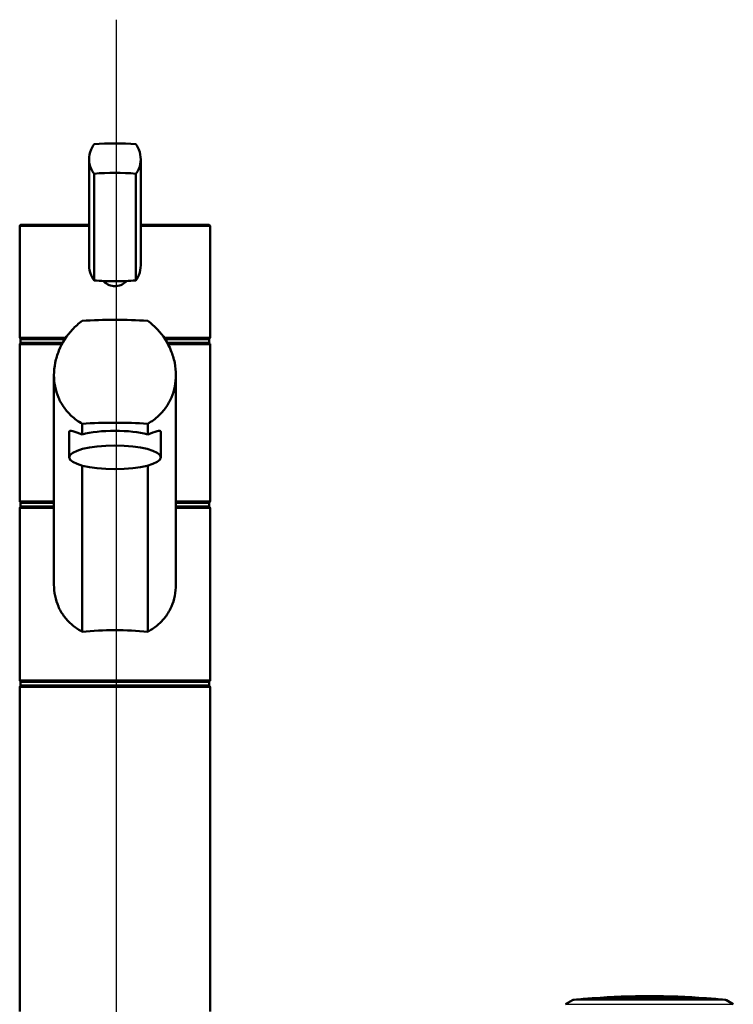
# Paper-space layout 'DF_1' of a CAD drawing. Units: millimetres. Extents: x 0 to 2100, y 0 to 4294.
# Drawn here: x 737 to 924, y 1750 to 2009 of the extents above; entities that cross this region are included whole.
import ezdxf

# ---------------------------------------------------------------- set-up
doc = ezdxf.new("R2010")
doc.units = ezdxf.units.MM
doc.header["$LTSCALE"] = 10
for name, color, linetype, lineweight in [('Centerline(ISO)', 7, 'Continuous', 25), ('Visible Edges(ISO)', 7, 'Continuous', 50), ('Visible Tangent Edges(ISO)', 7, 'Continuous', 25)]:
    doc.layers.add(name, color=color, linetype=linetype, lineweight=lineweight)

psp = doc.layouts.new('DF_1')

# ---------------------------------------------------------------- linework, layer by layer
at = {"layer": 'Centerline(ISO)', "linetype": 'Continuous'}
psp.add_line((762.22, 2008.95), (762.22, 831.69), dxfattribs=at)
at = {"layer": 'Visible Edges(ISO)'}
for p, q in [((755.16, 1972.26), (755.16, 1944.48)), ((768.72, 1972.26), (768.72, 1944.48)), ((756.47, 1968.52), (756.47, 1940.49)), ((767.42, 1968.52), (767.42, 1940.49)), ((736.94, 1925.67), (736.94, 1954.62)), ((737.44, 1955.12), (755.16, 1955.12)), ((768.72, 1955.12), (786.44, 1955.12)), ((786.94, 1925.67), (786.94, 1954.62)), ((736.94, 1882.62), (736.94, 1923.62)), ((737.19, 1925.12), (748.82, 1925.12)), ((737.19, 1924.12), (737.19, 1925.12)), ((737.19, 1924.12), (748.21, 1924.12)), ((775.07, 1925.12), (786.69, 1925.12)), ((775.67, 1924.12), (786.69, 1924.12)), ((786.69, 1924.12), (786.69, 1925.12)), ((786.94, 1882.62), (786.94, 1923.62)), ((745.94, 1860.62), (745.94, 1915.62)), ((777.94, 1860.62), (777.94, 1915.62)), ((753.35, 1902.87), (753.35, 1900.09)), ((770.53, 1900.09), (770.53, 1902.87)), ((749.94, 1894.06), (749.94, 1900.64)), ((773.94, 1894.06), (773.94, 1900.64)), ((753.35, 1891.89), (753.35, 1848.27)), ((770.53, 1848.27), (770.53, 1891.89)), ((737.19, 1882.12), (745.94, 1882.12)), ((737.19, 1881.12), (737.19, 1882.12)), ((777.94, 1882.12), (786.69, 1882.12)), ((786.69, 1881.12), (786.69, 1882.12)), ((736.94, 1835.62), (736.94, 1880.62)), ((737.19, 1881.12), (745.94, 1881.12)), ((777.94, 1881.12), (786.69, 1881.12)), ((786.94, 1835.62), (786.94, 1880.62)), ((736.94, 1748.62), (736.94, 1833.62)), ((737.19, 1835.12), (786.69, 1835.12)), ((737.19, 1834.12), (737.19, 1835.12)), ((737.19, 1834.12), (786.69, 1834.12)), ((786.69, 1834.12), (786.69, 1835.12)), ((786.94, 1748.62), (786.94, 1833.62)), ((882.03, 1751.51), (880.22, 1750.46)), ((917.22, 1752.06), (887.22, 1752.06)), ((917.02, 1752.07), (887.42, 1752.07)), ((887.42, 1752.06), (887.42, 1752.07)), ((917.02, 1752.06), (917.02, 1752.07)), ((922.4, 1751.51), (924.22, 1750.46))]:
    psp.add_line(p, q, dxfattribs=at)
for centre, radius, start, end in [((737.44, 1954.62), 0.5, 90, 180), ((786.44, 1954.62), 0.5, 0, 90), ((737.44, 1923.62), 0.5, 90, 180), ((786.44, 1923.62), 0.5, 0, 90), ((737.44, 1882.62), 0.5, 180, 270), ((786.44, 1882.62), 0.5, 270, 0), ((737.44, 1880.62), 0.5, 90, 180), ((786.44, 1880.62), 0.5, 0, 90), ((737.44, 1835.62), 0.5, 180, 270), ((786.44, 1835.62), 0.5, 270, 0), ((737.44, 1833.62), 0.5, 90, 180), ((786.44, 1833.62), 0.5, 0, 90), ((902.22, 1552.62), 200, 85.7562, 94.2438), ((882.53, 1750.65), 1, 95.6774, 120), ((902.22, 1552.62), 200, 94.3012, 95.6774), ((902.22, 1552.62), 200, 84.3226, 85.6988), ((921.9, 1750.65), 1, 60, 84.3226)]:
    psp.add_arc(centre, radius, start, end, dxfattribs=at)
for centre, major_axis, ratio, start_param, end_param in [((761.94, 1971.81), (18, 0), 0.258819, 1.261603, 1.87999), ((761.94, 1964.09), (-18, 0), 0.258819, 4.403196, 5.021582), ((761.94, 1944.93), (18, 0), 0.258819, 4.403196, 4.712389), ((761.94, 1944.93), (18, 0), 0.258819, 4.712389, 5.021582), ((761.94, 1920.78), (-35, 0), 0.267949, 4.464493, 4.960285), ((765.17, 1925.69), (-28.23, -0.03), 0.454378, 6.282707, 6.287158), ((758.72, 1925.69), (28.23, -0.03), 0.454378, 6.279153, 6.283604), ((761.94, 1893.78), (35, 0), 0.267949, 1.3229, 1.818693), ((761.94, 1897.92), (12, 0), 0.258819, 0.773244, 2.368348), ((761.94, 1841.97), (-25, 0), 0.267949, 4.361736, 5.063042)]:
    psp.add_ellipse(centre, major_axis=major_axis, ratio=ratio, start_param=start_param, end_param=end_param, dxfattribs=at)
psp.add_ellipse((761.94, 1894.06), major_axis=(12, 0), ratio=0.258819, dxfattribs=at)
for points, knots in [([(756.47, 1968.52), (756.16, 1968.91), (755.89, 1969.34), (755.33, 1970.57), (755.16, 1971.43), (755.16, 1972.26), (755.16, 1973.1), (755.33, 1974), (755.89, 1975.34), (756.16, 1975.81), (756.47, 1976.25)], [-0.412375, -0.412375, -0.412375, -0.412375, -0.2583698, -0.2583698, 0, 0, 0, 0.2583698, 0.2583698, 0.412375, 0.412375, 0.412375, 0.412375]), ([(767.42, 1976.25), (767.73, 1975.81), (768, 1975.34), (768.55, 1974), (768.72, 1973.1), (768.72, 1971.43), (768.55, 1970.57), (768, 1969.34), (767.73, 1968.91), (767.42, 1968.52)], [1.6537755, 1.6537755, 1.6537755, 1.6537755, 1.8077807, 1.8077807, 2.0661504, 2.0661504, 2.3245202, 2.3245202, 2.4785254, 2.4785254, 2.4785254, 2.4785254]), ([(755.16, 1944.48), (755.16, 1943.65), (755.33, 1942.75), (755.89, 1941.41), (756.16, 1940.93), (756.47, 1940.49)], [2.0661504, 2.0661504, 2.0661504, 2.0661504, 2.3245202, 2.3245202, 2.4785254, 2.4785254, 2.4785254, 2.4785254]), ([(767.42, 1940.49), (767.73, 1940.93), (768, 1941.41), (768.55, 1942.75), (768.72, 1943.65), (768.72, 1944.48)], [-0.412375, -0.412375, -0.412375, -0.412375, -0.2583698, -0.2583698, 0, 0, 0, 0]), ([(764.95, 1940.34), (764.89, 1940.27), (764.83, 1940.2), (764.41, 1939.79), (763.96, 1939.48), (762.98, 1939.08), (762.44, 1938.98), (761.44, 1938.98), (760.91, 1939.08), (759.92, 1939.48), (759.48, 1939.79), (759.06, 1940.2), (759, 1940.27), (758.94, 1940.34)], [1.5213453, 1.5213453, 1.5213453, 1.5213453, 1.5483531, 1.5483531, 1.6987794, 1.6987794, 1.8492057, 1.8492057, 1.9996321, 1.9996321, 2.1500584, 2.1500584, 2.1770661, 2.1770661, 2.1770661, 2.1770661]), ([(753.35, 1902.87), (752.29, 1903.47), (751.32, 1904.19), (749.8, 1905.62), (749.15, 1906.35), (748, 1907.96), (747.51, 1908.84), (746.72, 1910.69), (746.42, 1911.67), (746.03, 1913.65), (745.94, 1914.65), (745.94, 1916.69), (746.05, 1917.8), (746.49, 1919.98), (746.82, 1921.06), (748.09, 1924.18), (749.34, 1926.09), (751.53, 1928.42), (752.4, 1929.19), (753.35, 1929.87)], [3.250189, 3.250189, 3.250189, 3.250189, 3.606455, 3.606455, 3.897837, 3.897837, 4.18922, 4.18922, 4.480602, 4.480602, 4.771985, 4.771985, 5.094237, 5.094237, 5.41649, 5.41649, 6.060995, 6.060995, 6.40245, 6.40245, 6.40245, 6.40245]), ([(770.53, 1929.87), (771.49, 1929.19), (772.36, 1928.42), (774.55, 1926.09), (775.8, 1924.18), (777.07, 1921.06), (777.4, 1919.98), (777.83, 1917.8), (777.94, 1916.69), (777.94, 1915.62), (777.94, 1914.65), (777.85, 1913.65), (777.47, 1911.67), (777.17, 1910.69), (776.38, 1908.84), (775.88, 1907.96), (774.74, 1906.35), (774.09, 1905.62), (772.56, 1904.19), (771.59, 1903.47), (770.53, 1902.87)], [-1.630466, -1.630466, -1.630466, -1.630466, -1.289011, -1.289011, -0.644505, -0.644505, -0.322253, -0.322253, 0, 0, 0, 0.291382, 0.291382, 0.582765, 0.582765, 0.874147, 0.874147, 1.16553, 1.16553, 1.521796, 1.521796, 1.521796, 1.521796]), ([(737.44, 1925.12), (737.38, 1925.12), (737.32, 1925.13), (737.2, 1925.18), (737.14, 1925.21), (737.05, 1925.3), (737.01, 1925.36), (736.97, 1925.45), (736.96, 1925.48), (736.95, 1925.55), (736.94, 1925.58), (736.94, 1925.62), (736.94, 1925.62), (736.94, 1925.62)], [0, 0, 0, 0, 0.01909892, 0.01909892, 0.03844467, 0.03844467, 0.05826351, 0.05826351, 0.06880313, 0.06880313, 0.07935705, 0.07935705, 0.07968074, 0.07968074, 0.07968074, 0.07968074]), ([(786.44, 1925.12), (786.51, 1925.12), (786.57, 1925.13), (786.69, 1925.18), (786.74, 1925.21), (786.84, 1925.3), (786.87, 1925.36), (786.91, 1925.45), (786.92, 1925.48), (786.94, 1925.55), (786.94, 1925.58), (786.94, 1925.62), (786.94, 1925.62), (786.94, 1925.62)], [-0.07942563, -0.07942563, -0.07942563, -0.07942563, -0.0603102, -0.0603102, -0.04094774, -0.04094774, -0.02111176, -0.02111176, -0.01056304, -0.01056304, 0, 0, 0.00032398, 0.00032398, 0.00032398, 0.00032398]), ([(749.94, 1900.64), (749.94, 1900.85), (750.02, 1900.97), (750.34, 1901.05), (750.58, 1901.02), (751.49, 1900.76), (752.35, 1900.42), (753.35, 1900.09)], [3.8131745, 3.8131745, 3.8131745, 3.8131745, 4.0538712, 4.0538712, 4.2945679, 4.2945679, 4.7601331, 4.7601331, 4.7601331, 4.7601331]), ([(770.53, 1900.09), (771.53, 1900.42), (772.4, 1900.76), (773.3, 1901.02), (773.54, 1901.05), (773.86, 1900.97), (773.94, 1900.85), (773.94, 1900.64)], [-0.9469587, -0.9469587, -0.9469587, -0.9469587, -0.4813934, -0.4813934, -0.2406967, -0.2406967, 0, 0, 0, 0]), ([(753.35, 1848.27), (753.18, 1848.36), (753, 1848.46), (751.94, 1849.08), (751.13, 1849.68), (749.74, 1850.93), (749.1, 1851.62), (747.98, 1853.15), (747.49, 1853.99), (746.71, 1855.77), (746.42, 1856.72), (746.03, 1858.66), (745.94, 1859.65), (745.94, 1860.62)], [3.275317, 3.275317, 3.275317, 3.275317, 3.336128, 3.336128, 3.646538, 3.646538, 3.937352, 3.937352, 4.228165, 4.228165, 4.518978, 4.518978, 4.809791, 4.809791, 4.809791, 4.809791]), ([(777.94, 1860.62), (777.94, 1859.65), (777.85, 1858.66), (777.47, 1856.72), (777.17, 1855.77), (776.39, 1853.99), (775.9, 1853.15), (774.78, 1851.62), (774.14, 1850.93), (772.76, 1849.68), (771.94, 1849.08), (770.89, 1848.46), (770.71, 1848.36), (770.53, 1848.27)], [0, 0, 0, 0, 0.290813, 0.290813, 0.581627, 0.581627, 0.87244, 0.87244, 1.163253, 1.163253, 1.473664, 1.473664, 1.534474, 1.534474, 1.534474, 1.534474])]:
    psp.add_open_spline(points, degree=3, knots=knots, dxfattribs=at)
at = {"layer": 'Visible Tangent Edges(ISO)'}
for p, q in [((755.16, 1954.62), (736.94, 1954.62)), ((786.94, 1954.62), (768.72, 1954.62)), ((736.94, 1925.62), (749.15, 1925.62)), ((747.94, 1923.62), (736.94, 1923.62)), ((774.73, 1925.62), (786.94, 1925.62)), ((786.94, 1923.62), (775.94, 1923.62)), ((736.94, 1882.62), (745.94, 1882.62)), ((777.94, 1882.62), (786.94, 1882.62)), ((745.94, 1880.62), (736.94, 1880.62)), ((786.94, 1880.62), (777.94, 1880.62)), ((736.94, 1835.62), (786.94, 1835.62)), ((786.94, 1833.62), (736.94, 1833.62)), ((880.22, 1750.46), (924.22, 1750.46)), ((922.4, 1751.51), (882.03, 1751.51)), ((882.43, 1751.64), (922, 1751.64))]:
    psp.add_line(p, q, dxfattribs=at)
for start_param, end_param in [(3.141593, 3.146117), (6.278661, 6.283185)]:
    psp.add_ellipse((761.94, 1925.67), major_axis=(25, 0), ratio=0.456982, start_param=start_param, end_param=end_param, dxfattribs=at)

doc.saveas('drawing.dxf')
